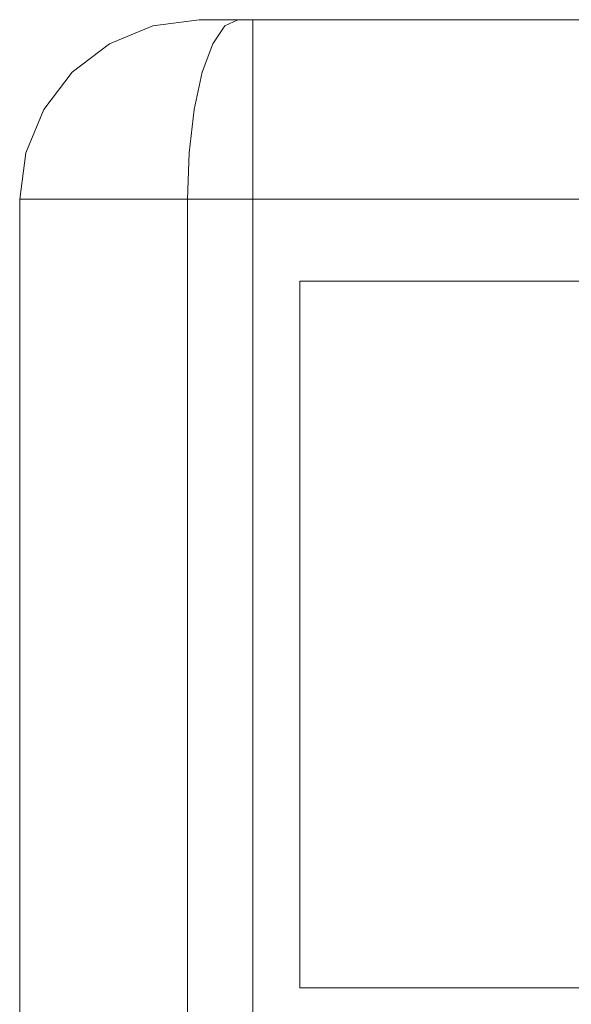
# Model space of a CAD drawing. Units: inches. Extents: x -36.6 to 0, y -36.6 to 0.
# Drawn here: x -36.6 to -33.6, y -5.5 to 0 of the extents above; entities that cross this region are included whole.
import ezdxf

# ---------------------------------------------------------------- set-up
doc = ezdxf.new("R2010")
doc.units = ezdxf.units.IN
doc.header["$MEASUREMENT"] = 0
doc.layers.add('SEAT-ARM', color=5, linetype='Continuous')
doc.layers.add('SEAT-GLIDE', color=5, linetype='Continuous')

msp = doc.modelspace()

# ---------------------------------------------------------------- linework, layer by layer
at = {"layer": 'SEAT-ARM', "lineweight": 9}
for points, invisible_edges in [([(-36.125, -0.134, 24.6979), (-36.125, -0.134, 24.6979), (-36.0016, -0.0788, 24.829), (-35.8838, -0.0341, 24.6979)], 6), ([(-36.125, -0.134, 24.6979), (-35.8838, -0.0341, 24.6979), (-35.8838, -0.0341, 1.7057), (-36.125, -0.134, 1.7057)], 10), ([(-35.9909, -0.0761, 1.5553), (-35.9909, -0.0761, 1.5553), (-36.125, -0.134, 1.7057), (-35.8838, -0.0341, 1.7057)], 11), ([(-35.8077, -0.0219, 24.8564), (-35.8077, -0.0219, 24.8564), (-35.8838, -0.0341, 24.6979), (-36.0016, -0.0788, 24.829)], 15), ([(-35.9486, -0.0761, 24.9758), (-35.9486, -0.0761, 24.9758), (-35.8077, -0.0219, 24.8564), (-36.0016, -0.0788, 24.829)], 15), ([(-35.9909, -0.0761, 1.5553), (-35.9909, -0.0761, 1.5553), (-35.8838, -0.0341, 1.7057), (-35.8003, -0.0204, 1.5478)], 15), ([(-35.8003, -0.0204, 1.5478), (-35.8003, -0.0204, 1.5478), (-35.9305, -0.0761, 1.3905), (-35.9909, -0.0761, 1.5553)], 15), ([(-35.9486, -0.0761, 24.9758), (-35.9486, -0.0761, 24.9758), (-35.7507, -0.0187, 24.9452), (-35.8077, -0.0219, 24.8564)], 15), ([(-35.9486, -0.0761, 24.9758), (-35.9486, -0.0761, 24.9758), (-35.8664, -0.0727, 25.1), (-35.7507, -0.0187, 24.9452)], 15), ([(-35.9305, -0.0761, 1.3905), (-35.9305, -0.0761, 1.3905), (-35.7369, -0.0148, 1.4759), (-35.7397, -0.0284, 1.3654)], 15), ([(-35.8003, -0.0204, 1.5478), (-35.8003, -0.0204, 1.5478), (-35.7369, -0.0148, 1.4759), (-35.9305, -0.0761, 1.3905)], 15), ([(-35.9305, -0.0761, 1.3905), (-35.9305, -0.0761, 1.3905), (-35.7397, -0.0284, 1.3654), (-35.9123, -0.1251, 1.1858)], 15), ([(-35.9123, -0.1251, 1.1858), (-35.9123, -0.1251, 1.1858), (-35.7397, -0.0284, 1.3654), (-35.6986, -0.054, 1.2059)], 15), ([(-35.6986, -0.054, 1.2059), (-35.6986, -0.054, 1.2059), (-35.8109, -0.138, 1.0615), (-35.9123, -0.1251, 1.1858)], 15), ([(-35.8838, -0.0341, 24.6979), (-35.8838, -0.0341, 24.6979), (-35.8077, -0.0219, 24.8564), (-35.625, 0, 24.6979)], 6), ([(-35.8838, -0.0341, 24.6979), (-35.625, 0, 24.6979), (-35.625, 0, 1.7057), (-35.8838, -0.0341, 1.7057)], 8), ([(-35.5971, 0, 1.6384), (-35.5971, 0, 1.6384), (-35.8003, -0.0204, 1.5478), (-35.8838, -0.0341, 1.7057)], 15), ([(-35.625, 0, 1.7057), (-35.625, 0, 1.7057), (-35.5971, 0, 1.6384), (-35.8838, -0.0341, 1.7057)], 4), ([(-35.7507, -0.0187, 24.9452), (-35.7507, -0.0187, 24.9452), (-35.8664, -0.0727, 25.1), (-35.6859, -0.0191, 25.0357)], 15), ([(-35.7712, -0.0761, 25.2146), (-35.7712, -0.0761, 25.2146), (-35.6859, -0.0191, 25.0357), (-35.8664, -0.0727, 25.1)], 15), ([(-35.6986, -0.054, 1.2059), (-35.6986, -0.054, 1.2059), (-35.6592, -0.0928, 1.0671), (-35.8109, -0.138, 1.0615)], 15), ([(-35.8077, -0.0219, 24.8564), (-35.8077, -0.0219, 24.8564), (-35.595, 0, 24.7879), (-35.625, 0, 24.6979)], 11), ([(-35.8077, -0.0219, 24.8564), (-35.8077, -0.0219, 24.8564), (-35.7507, -0.0187, 24.9452), (-35.595, 0, 24.7879)], 15), ([(-35.5811, 0, 1.5997), (-35.5811, 0, 1.5997), (-35.8003, -0.0204, 1.5478), (-35.5971, 0, 1.6384)], 6), ([(-35.5811, 0, 1.5997), (-35.5811, 0, 1.5997), (-35.7369, -0.0148, 1.4759), (-35.8003, -0.0204, 1.5478)], 15), ([(-35.7712, -0.0761, 25.2146), (-35.7712, -0.0761, 25.2146), (-35.6121, -0.0227, 25.1219), (-35.6859, -0.0191, 25.0357)], 15), ([(-35.7712, -0.0761, 25.2146), (-35.7712, -0.0761, 25.2146), (-35.6392, -0.0761, 25.304), (-35.6121, -0.0227, 25.1219)], 15), ([(-35.565, 0, 24.8779), (-35.565, 0, 24.8779), (-35.7507, -0.0187, 24.9452), (-35.6859, -0.0191, 25.0357)], 15), ([(-35.7507, -0.0187, 24.9452), (-35.7507, -0.0187, 24.9452), (-35.565, 0, 24.8779), (-35.595, 0, 24.7879)], 11), ([(-35.7397, -0.0284, 1.3654), (-35.7397, -0.0284, 1.3654), (-35.7369, -0.0148, 1.4759), (-35.5591, 0, 1.5466)], 15), ([(-35.5371, 0, 1.4936), (-35.5371, 0, 1.4936), (-35.7397, -0.0284, 1.3654), (-35.5591, 0, 1.5466)], 6), ([(-35.7397, -0.0284, 1.3654), (-35.7397, -0.0284, 1.3654), (-35.5371, 0, 1.4936), (-35.6986, -0.054, 1.2059)], 15), ([(-35.5591, 0, 1.5466), (-35.5591, 0, 1.5466), (-35.7369, -0.0148, 1.4759), (-35.5811, 0, 1.5997)], 6), ([(-35.5371, 0, 1.4936), (-35.5371, 0, 1.4936), (-35.4596, 0, 1.4615), (-35.6986, -0.054, 1.2059)], 13), ([(-35.4596, 0, 1.4615), (-35.4596, 0, 1.4615), (-35.5014, -0.0169, 1.2558), (-35.6986, -0.054, 1.2059)], 15), ([(-35.5014, -0.0169, 1.2558), (-35.5014, -0.0169, 1.2558), (-35.6592, -0.0928, 1.0671), (-35.6986, -0.054, 1.2059)], 15), ([(-35.6859, -0.0191, 25.0357), (-35.6859, -0.0191, 25.0357), (-35.6121, -0.0227, 25.1219), (-35.4871, 0, 24.9319)], 15), ([(-35.565, 0, 24.8779), (-35.565, 0, 24.8779), (-35.6859, -0.0191, 25.0357), (-35.4871, 0, 24.9319)], 6), ([(-35.5241, -0.0761, 1.0527), (-35.5241, -0.0761, 1.0527), (-35.6592, -0.0928, 1.0671), (-35.5014, -0.0169, 1.2558)], 15), ([(-35.4817, -0.0341, 25.2343), (-35.4817, -0.0341, 25.2343), (-35.6121, -0.0227, 25.1219), (-35.6392, -0.0761, 25.304)], 15), ([(-35.6392, -0.0761, 25.304), (-35.6392, -0.0761, 25.304), (-35.5493, -0.134, 25.4658), (-35.4817, -0.0341, 25.2343)], 11), ([(-29.374, 0, 1.7057), (-35.325, 0, 1.4057), (-35.5371, 0, 1.4936), (-35.625, 0, 1.7057)], 9), ([(-29.374, 0, 1.7057), (-35.625, 0, 1.7057), (-35.625, 0, 24.6979), (-29.374, 0, 24.6979)], 5), ([(-33.3369, 0, 25.3657), (-35.625, 0, 24.6979), (-35.565, 0, 24.8779), (-35.4091, 0, 24.9859)], 1), ([(-35.625, 0, 24.6979), (-33.3369, 0, 25.3657), (-31.287, 0, 25.3657), (-29.374, 0, 24.6979)], 13), ([(-35.4091, 0, 24.9859), (-35.4091, 0, 24.9859), (-35.6121, -0.0227, 25.1219), (-35.4817, -0.0341, 25.2343)], 6), ([(-35.4091, 0, 24.9859), (-35.4091, 0, 24.9859), (-35.4871, 0, 24.9319), (-35.6121, -0.0227, 25.1219)], 13), ([(-35.5493, -0.134, 25.4658), (-35.5493, -0.134, 25.4658), (-33.377, -0.1015, 25.803), (-35.4817, -0.0341, 25.2343)], 6), ([(-35.325, -0.0341, 1.1469), (-35.325, -0.0341, 1.1469), (-35.5241, -0.0761, 1.0527), (-35.4103, -0.0165, 1.2323)], 15), ([(-35.5014, -0.0169, 1.2558), (-35.5014, -0.0169, 1.2558), (-35.4103, -0.0165, 1.2323), (-35.5241, -0.0761, 1.0527)], 15), ([(-35.5241, -0.0761, 1.0527), (-35.5241, -0.0761, 1.0527), (-35.325, -0.0341, 1.1469), (-35.325, -0.134, 0.9057)], 11), ([(-35.3923, 0, 1.4336), (-35.3923, 0, 1.4336), (-35.5014, -0.0169, 1.2558), (-35.4596, 0, 1.4615)], 6), ([(-35.4103, -0.0165, 1.2323), (-35.4103, -0.0165, 1.2323), (-35.5014, -0.0169, 1.2558), (-35.3923, 0, 1.4336)], 15), ([(-35.4817, -0.0341, 25.2343), (-35.4817, -0.0341, 25.2343), (-32.342, -0.0365, 25.6836), (-33.3369, 0, 25.3657)], 15), ([(-35.4817, -0.0341, 25.2343), (-35.4817, -0.0341, 25.2343), (-33.3369, 0, 25.3657), (-35.4091, 0, 24.9859)], 2), ([(-33.377, -0.1015, 25.803), (-33.377, -0.1015, 25.803), (-32.342, -0.0365, 25.6836), (-35.4817, -0.0341, 25.2343)], 15), ([(-35.4103, -0.0165, 1.2323), (-35.4103, -0.0165, 1.2323), (-35.3923, 0, 1.4336), (-35.325, 0, 1.4057)], 11), ([(-35.325, -0.0341, 1.1469), (-35.325, -0.0341, 1.1469), (-35.4103, -0.0165, 1.2323), (-35.325, 0, 1.4057)], 6), ([(-35.325, 0, 1.4057), (-29.374, 0, 1.7057), (-29.4619, 0, 1.4936), (-29.674, 0, 1.4057)], 1), ([(-35.325, -0.0341, 1.1469), (-35.325, 0, 1.4057), (-29.674, 0, 1.4057), (-29.674, -0.0341, 1.1469)], 8), ([(-35.325, -0.134, 0.9057), (-35.325, -0.0341, 1.1469), (-29.674, -0.0341, 1.1469), (-29.674, -0.134, 0.9057)], 10), ([(-35.9486, -0.0761, 24.9758), (-35.9486, -0.0761, 24.9758), (-36.2006, -0.2066, 24.9411), (-36.0891, -0.2, 25.1736)], 15), ([(-35.9486, -0.0761, 24.9758), (-35.9486, -0.0761, 24.9758), (-36.0016, -0.0788, 24.829), (-36.2006, -0.2066, 24.9411)], 15), ([(-36.125, -0.134, 24.6979), (-36.125, -0.134, 24.6979), (-36.2006, -0.2066, 24.9411), (-36.0016, -0.0788, 24.829)], 15), ([(-36.1949, -0.2066, 1.4428), (-36.1949, -0.2066, 1.4428), (-35.9909, -0.0761, 1.5553), (-35.9305, -0.0761, 1.3905)], 15), ([(-36.125, -0.134, 1.7057), (-36.125, -0.134, 1.7057), (-35.9909, -0.0761, 1.5553), (-36.1949, -0.2066, 1.4428)], 15), ([(-36.1949, -0.2066, 1.4428), (-36.1949, -0.2066, 1.4428), (-35.9305, -0.0761, 1.3905), (-36.0887, -0.1865, 1.2653)], 15), ([(-35.9486, -0.0761, 24.9758), (-35.9486, -0.0761, 24.9758), (-36.0891, -0.2, 25.1736), (-35.8664, -0.0727, 25.1)], 15), ([(-36.0891, -0.2, 25.1736), (-36.0891, -0.2, 25.1736), (-35.9291, -0.1765, 25.3202), (-35.8664, -0.0727, 25.1)], 15), ([(-35.9123, -0.1251, 1.1858), (-35.9123, -0.1251, 1.1858), (-36.0887, -0.1865, 1.2653), (-35.9305, -0.0761, 1.3905)], 15), ([(-35.9291, -0.1765, 25.3202), (-35.9291, -0.1765, 25.3202), (-35.7712, -0.0761, 25.2146), (-35.8664, -0.0727, 25.1)], 15), ([(-35.8064, -0.2066, 25.4687), (-35.8064, -0.2066, 25.4687), (-35.7712, -0.0761, 25.2146), (-35.9291, -0.1765, 25.3202)], 15), ([(-35.8109, -0.138, 1.0615), (-35.8109, -0.138, 1.0615), (-35.6592, -0.0928, 1.0671), (-35.7496, -0.2066, 0.9023)], 15), ([(-35.8064, -0.2066, 25.4687), (-35.8064, -0.2066, 25.4687), (-35.6392, -0.0761, 25.304), (-35.7712, -0.0761, 25.2146)], 15), ([(-35.5493, -0.134, 25.4658), (-35.5493, -0.134, 25.4658), (-35.6392, -0.0761, 25.304), (-35.8064, -0.2066, 25.4687)], 15), ([(-35.5241, -0.0761, 1.0527), (-35.5241, -0.0761, 1.0527), (-35.5282, -0.2066, 0.82), (-35.7496, -0.2066, 0.9023)], 15), ([(-35.5241, -0.0761, 1.0527), (-35.5241, -0.0761, 1.0527), (-35.7496, -0.2066, 0.9023), (-35.6592, -0.0928, 1.0671)], 15), ([(-35.5493, -0.134, 25.4658), (-35.5493, -0.134, 25.4658), (-32.9663, -0.2092, 26.008), (-33.377, -0.1015, 25.803)], 15), ([(-35.325, -0.134, 0.9057), (-35.325, -0.134, 0.9057), (-35.5282, -0.2066, 0.82), (-35.5241, -0.0761, 1.0527)], 15), ([(-36.2006, -0.2066, 24.9411), (-36.2006, -0.2066, 24.9411), (-36.125, -0.134, 24.6979), (-36.3321, -0.2929, 24.6979)], 11), ([(-36.125, -0.134, 1.7057), (-36.3321, -0.2929, 1.7057), (-36.3321, -0.2929, 24.6979), (-36.125, -0.134, 24.6979)], 10), ([(-36.3321, -0.2929, 1.7057), (-36.3321, -0.2929, 1.7057), (-36.125, -0.134, 1.7057), (-36.1949, -0.2066, 1.4428)], 13), ([(-35.9123, -0.1251, 1.1858), (-35.9123, -0.1251, 1.1858), (-35.9743, -0.2676, 0.9706), (-36.0887, -0.1865, 1.2653)], 15), ([(-35.9123, -0.1251, 1.1858), (-35.9123, -0.1251, 1.1858), (-35.8109, -0.138, 1.0615), (-35.9743, -0.2676, 0.9706)], 15), ([(-35.7496, -0.2066, 0.9023), (-35.7496, -0.2066, 0.9023), (-35.9743, -0.2676, 0.9706), (-35.8109, -0.138, 1.0615)], 15), ([(-35.6074, -0.2929, 25.6646), (-35.6074, -0.2929, 25.6646), (-35.5493, -0.134, 25.4658), (-35.8064, -0.2066, 25.4687)], 13), ([(-35.5493, -0.134, 25.4658), (-35.5493, -0.134, 25.4658), (-35.6074, -0.2929, 25.6646), (-32.9663, -0.2092, 26.008)], 13), ([(-35.5282, -0.2066, 0.82), (-35.5282, -0.2066, 0.82), (-35.325, -0.134, 0.9057), (-35.325, -0.2929, 0.6986)], 11), ([(-29.674, -0.134, 0.9057), (-29.674, -0.2929, 0.6986), (-35.325, -0.2929, 0.6986), (-35.325, -0.134, 0.9057)], 10), ([(-36.3321, -0.2929, 24.6979), (-36.3321, -0.2929, 24.6979), (-36.3895, -0.3912, 24.9475), (-36.2006, -0.2066, 24.9411)], 15), ([(-36.2006, -0.2066, 24.9411), (-36.2006, -0.2066, 24.9411), (-36.3895, -0.3912, 24.9475), (-36.3476, -0.4401, 25.1754)], 15), ([(-36.1949, -0.2066, 1.4428), (-36.1949, -0.2066, 1.4428), (-36.2149, -0.3058, 1.2078), (-36.3885, -0.3912, 1.4519)], 15), ([(-36.1949, -0.2066, 1.4428), (-36.1949, -0.2066, 1.4428), (-36.3885, -0.3912, 1.4519), (-36.3321, -0.2929, 1.7057)], 15), ([(-36.0891, -0.2, 25.1736), (-36.0891, -0.2, 25.1736), (-36.3476, -0.4401, 25.1754), (-36.1998, -0.3912, 25.3538)], 15), ([(-36.3476, -0.4401, 25.1754), (-36.3476, -0.4401, 25.1754), (-36.0891, -0.2, 25.1736), (-36.2006, -0.2066, 24.9411)], 15), ([(-35.9743, -0.2676, 0.9706), (-35.9743, -0.2676, 0.9706), (-36.2149, -0.3058, 1.2078), (-36.0887, -0.1865, 1.2653)], 15), ([(-36.0887, -0.1865, 1.2653), (-36.0887, -0.1865, 1.2653), (-36.2149, -0.3058, 1.2078), (-36.1949, -0.2066, 1.4428)], 15), ([(-36.1998, -0.3912, 25.3538), (-36.1998, -0.3912, 25.3538), (-36.004, -0.3148, 25.4702), (-36.0891, -0.2, 25.1736)], 15), ([(-35.9291, -0.1765, 25.3202), (-35.9291, -0.1765, 25.3202), (-36.0891, -0.2, 25.1736), (-36.004, -0.3148, 25.4702)], 15), ([(-36.004, -0.3148, 25.4702), (-36.004, -0.3148, 25.4702), (-35.8064, -0.2066, 25.4687), (-35.9291, -0.1765, 25.3202)], 15), ([(-36.004, -0.3148, 25.4702), (-36.004, -0.3148, 25.4702), (-35.8635, -0.3912, 25.6495), (-35.8064, -0.2066, 25.4687)], 15), ([(-35.7496, -0.2066, 0.9023), (-35.7496, -0.2066, 0.9023), (-35.9024, -0.407, 0.7634), (-35.9743, -0.2676, 0.9706)], 15), ([(-35.7496, -0.2066, 0.9023), (-35.7496, -0.2066, 0.9023), (-35.608, -0.3912, 0.6496), (-35.9024, -0.407, 0.7634)], 15), ([(-35.8635, -0.3912, 25.6495), (-35.8635, -0.3912, 25.6495), (-35.6074, -0.2929, 25.6646), (-35.8064, -0.2066, 25.4687)], 15), ([(-35.7496, -0.2066, 0.9023), (-35.7496, -0.2066, 0.9023), (-35.5282, -0.2066, 0.82), (-35.608, -0.3912, 0.6496)], 15), ([(-35.325, -0.2929, 0.6986), (-35.325, -0.2929, 0.6986), (-35.608, -0.3912, 0.6496), (-35.5282, -0.2066, 0.82)], 15), ([(-32.9663, -0.2092, 26.008), (-32.9663, -0.2092, 26.008), (-35.6074, -0.2929, 25.6646), (-32.342, -0.3945, 26.2116)], 15), ([(-36.1924, -0.3912, 1.0401), (-36.1924, -0.3912, 1.0401), (-36.2149, -0.3058, 1.2078), (-35.9743, -0.2676, 0.9706)], 15), ([(-35.9743, -0.2676, 0.9706), (-35.9743, -0.2676, 0.9706), (-36.1033, -0.4834, 0.8507), (-36.1924, -0.3912, 1.0401)], 15), ([(-35.9024, -0.407, 0.7634), (-35.9024, -0.407, 0.7634), (-36.1033, -0.4834, 0.8507), (-35.9743, -0.2676, 0.9706)], 15), ([(-36.491, -0.5, 24.6979), (-36.491, -0.5, 24.6979), (-36.3895, -0.3912, 24.9475), (-36.3321, -0.2929, 24.6979)], 6), ([(-36.3321, -0.2929, 1.7057), (-36.491, -0.5, 1.7057), (-36.491, -0.5, 24.6979), (-36.3321, -0.2929, 24.6979)], 10), ([(-36.3885, -0.3912, 1.4519), (-36.3885, -0.3912, 1.4519), (-36.491, -0.5, 1.7057), (-36.3321, -0.2929, 1.7057)], 11), ([(-36.3429, -0.4384, 1.221), (-36.3429, -0.4384, 1.221), (-36.3885, -0.3912, 1.4519), (-36.2149, -0.3058, 1.2078)], 15), ([(-36.1924, -0.3912, 1.0401), (-36.1924, -0.3912, 1.0401), (-36.3429, -0.4384, 1.221), (-36.2149, -0.3058, 1.2078)], 15), ([(-36.1998, -0.3912, 25.3538), (-36.1998, -0.3912, 25.3538), (-36.1103, -0.4695, 25.5349), (-36.004, -0.3148, 25.4702)], 15), ([(-36.004, -0.3148, 25.4702), (-36.004, -0.3148, 25.4702), (-36.1103, -0.4695, 25.5349), (-35.8635, -0.3912, 25.6495)], 15), ([(-35.8635, -0.3912, 25.6495), (-35.8635, -0.3912, 25.6495), (-35.6519, -0.5, 25.8172), (-35.6074, -0.2929, 25.6646)], 11), ([(-32.342, -0.3945, 26.2116), (-32.342, -0.3945, 26.2116), (-35.6074, -0.2929, 25.6646), (-35.6519, -0.5, 25.8172)], 11), ([(-35.325, -0.2929, 0.6986), (-35.325, -0.2929, 0.6986), (-35.325, -0.5, 0.5397), (-35.608, -0.3912, 0.6496)], 13), ([(-29.674, -0.2929, 0.6986), (-29.674, -0.5, 0.5397), (-35.325, -0.5, 0.5397), (-35.325, -0.2929, 0.6986)], 10), ([(-36.3895, -0.3912, 24.9475), (-36.3895, -0.3912, 24.9475), (-36.491, -0.5, 24.6979), (-36.556, -0.6973, 24.9321)], 15), ([(-36.4697, -0.6173, 25.1309), (-36.4697, -0.6173, 25.1309), (-36.3895, -0.3912, 24.9475), (-36.556, -0.6973, 24.9321)], 15), ([(-36.491, -0.5, 1.7057), (-36.491, -0.5, 1.7057), (-36.3885, -0.3912, 1.4519), (-36.5028, -0.5593, 1.4882)], 15), ([(-36.4676, -0.6173, 1.2671), (-36.4676, -0.6173, 1.2671), (-36.5028, -0.5593, 1.4882), (-36.3885, -0.3912, 1.4519)], 15), ([(-36.4697, -0.6173, 25.1309), (-36.4697, -0.6173, 25.1309), (-36.3476, -0.4401, 25.1754), (-36.3895, -0.3912, 24.9475)], 15), ([(-36.4676, -0.6173, 1.2671), (-36.4676, -0.6173, 1.2671), (-36.3885, -0.3912, 1.4519), (-36.3429, -0.4384, 1.221)], 15), ([(-36.4676, -0.6173, 1.2671), (-36.4676, -0.6173, 1.2671), (-36.3429, -0.4384, 1.221), (-36.3681, -0.6959, 1.0122)], 15), ([(-36.3681, -0.6959, 1.0122), (-36.3681, -0.6959, 1.0122), (-36.3429, -0.4384, 1.221), (-36.1924, -0.3912, 1.0401)], 15), ([(-36.1924, -0.3912, 1.0401), (-36.1924, -0.3912, 1.0401), (-36.1033, -0.4834, 0.8507), (-36.3681, -0.6959, 1.0122)], 15), ([(-36.1998, -0.3912, 25.3538), (-36.1998, -0.3912, 25.3538), (-36.3476, -0.4401, 25.1754), (-36.2803, -0.5596, 25.4206)], 15), ([(-36.2803, -0.5596, 25.4206), (-36.2803, -0.5596, 25.4206), (-36.1103, -0.4695, 25.5349), (-36.1998, -0.3912, 25.3538)], 15), ([(-36.0616, -0.6173, 25.6754), (-36.0616, -0.6173, 25.6754), (-35.8635, -0.3912, 25.6495), (-36.1103, -0.4695, 25.5349)], 15), ([(-35.9024, -0.407, 0.7634), (-35.9024, -0.407, 0.7634), (-35.9924, -0.637, 0.6705), (-36.1033, -0.4834, 0.8507)], 15), ([(-35.8635, -0.3912, 25.6495), (-35.8635, -0.3912, 25.6495), (-36.0616, -0.6173, 25.6754), (-35.8949, -0.6973, 25.8139)], 15), ([(-35.9924, -0.637, 0.6705), (-35.9924, -0.637, 0.6705), (-35.9024, -0.407, 0.7634), (-35.7934, -0.6173, 0.575)], 15), ([(-35.9024, -0.407, 0.7634), (-35.9024, -0.407, 0.7634), (-35.608, -0.3912, 0.6496), (-35.7934, -0.6173, 0.575)], 15), ([(-35.6519, -0.5, 25.8172), (-35.6519, -0.5, 25.8172), (-35.8635, -0.3912, 25.6495), (-35.8949, -0.6973, 25.8139)], 15), ([(-35.7934, -0.6173, 0.575), (-35.7934, -0.6173, 0.575), (-35.608, -0.3912, 0.6496), (-35.5375, -0.6173, 0.5004)], 15), ([(-35.6519, -0.5, 25.8172), (-35.6519, -0.5, 25.8172), (-33.4682, -0.553, 26.2517), (-32.342, -0.3945, 26.2116)], 15), ([(-35.325, -0.5, 0.5397), (-35.325, -0.5, 0.5397), (-35.5375, -0.6173, 0.5004), (-35.608, -0.3912, 0.6496)], 15), ([(-36.3476, -0.4401, 25.1754), (-36.3476, -0.4401, 25.1754), (-36.4697, -0.6173, 25.1309), (-36.2803, -0.5596, 25.4206)], 15), ([(-36.1033, -0.4834, 0.8507), (-36.1033, -0.4834, 0.8507), (-36.1734, -0.673, 0.7945), (-36.3681, -0.6959, 1.0122)], 15), ([(-36.1103, -0.4695, 25.5349), (-36.1103, -0.4695, 25.5349), (-36.2803, -0.5596, 25.4206), (-36.0616, -0.6173, 25.6754)], 15), ([(-36.1734, -0.673, 0.7945), (-36.1734, -0.673, 0.7945), (-36.1033, -0.4834, 0.8507), (-35.9924, -0.637, 0.6705)], 15), ([(-36.5909, -0.7412, 24.6979), (-36.5909, -0.7412, 24.6979), (-36.556, -0.6973, 24.9321), (-36.491, -0.5, 24.6979)], 6), ([(-36.5909, -0.7412, 24.6979), (-36.491, -0.5, 24.6979), (-36.491, -0.5, 1.7057), (-36.5909, -0.7412, 1.7057)], 10), ([(-36.491, -0.5, 1.7057), (-36.491, -0.5, 1.7057), (-36.5028, -0.5593, 1.4882), (-36.5909, -0.7412, 1.7057)], 6), ([(-35.6799, -0.7412, 25.9131), (-35.6799, -0.7412, 25.9131), (-35.6519, -0.5, 25.8172), (-35.8949, -0.6973, 25.8139)], 13), ([(-35.6799, -0.7412, 25.9131), (-35.6799, -0.7412, 25.9131), (-33.4682, -0.553, 26.2517), (-35.6519, -0.5, 25.8172)], 6), ([(-35.325, -0.5, 0.5397), (-35.325, -0.5, 0.5397), (-35.325, -0.7412, 0.4398), (-35.5375, -0.6173, 0.5004)], 13), ([(-35.325, -0.7412, 0.4398), (-35.325, -0.5, 0.5397), (-29.674, -0.5, 0.5397), (-29.674, -0.7412, 0.4398)], 10), ([(-36.5909, -0.7412, 1.7057), (-36.5909, -0.7412, 1.7057), (-36.5028, -0.5593, 1.4882), (-36.5638, -0.7399, 1.4467)], 15), ([(-36.4676, -0.6173, 1.2671), (-36.4676, -0.6173, 1.2671), (-36.5638, -0.7399, 1.4467), (-36.5028, -0.5593, 1.4882)], 15), ([(-36.3388, -0.7453, 25.4579), (-36.3388, -0.7453, 25.4579), (-36.2803, -0.5596, 25.4206), (-36.4697, -0.6173, 25.1309)], 15), ([(-36.3388, -0.7453, 25.4579), (-36.3388, -0.7453, 25.4579), (-36.0616, -0.6173, 25.6754), (-36.2803, -0.5596, 25.4206)], 15), ([(-32.342, -0.717, 26.3749), (-32.342, -0.717, 26.3749), (-33.4682, -0.553, 26.2517), (-35.6799, -0.7412, 25.9131)], 15), ([(-36.4676, -0.6173, 1.2671), (-36.4676, -0.6173, 1.2671), (-36.5119, -0.8255, 1.2141), (-36.5638, -0.7399, 1.4467)], 15), ([(-36.4697, -0.6173, 25.1309), (-36.4697, -0.6173, 25.1309), (-36.556, -0.6973, 24.9321), (-36.5346, -0.8144, 25.1245)], 15), ([(-36.4697, -0.6173, 25.1309), (-36.4697, -0.6173, 25.1309), (-36.5346, -0.8144, 25.1245), (-36.3388, -0.7453, 25.4579)], 15), ([(-36.3681, -0.6959, 1.0122), (-36.3681, -0.6959, 1.0122), (-36.5119, -0.8255, 1.2141), (-36.4676, -0.6173, 1.2671)], 15), ([(-36.0616, -0.6173, 25.6754), (-36.0616, -0.6173, 25.6754), (-36.3388, -0.7453, 25.4579), (-36.0736, -0.8144, 25.7395)], 15), ([(-35.9924, -0.637, 0.6705), (-35.9924, -0.637, 0.6705), (-35.9311, -0.7932, 0.5802), (-36.1734, -0.673, 0.7945)], 15), ([(-36.0616, -0.6173, 25.6754), (-36.0616, -0.6173, 25.6754), (-36.0736, -0.8144, 25.7395), (-35.8949, -0.6973, 25.8139)], 15), ([(-35.7934, -0.6173, 0.575), (-35.7934, -0.6173, 0.575), (-35.9311, -0.7932, 0.5802), (-35.9924, -0.637, 0.6705)], 15), ([(-35.9311, -0.7932, 0.5802), (-35.9311, -0.7932, 0.5802), (-35.7934, -0.6173, 0.575), (-35.6826, -0.7916, 0.4788)], 15), ([(-35.7934, -0.6173, 0.575), (-35.7934, -0.6173, 0.575), (-35.5375, -0.6173, 0.5004), (-35.6826, -0.7916, 0.4788)], 15), ([(-35.6826, -0.7916, 0.4788), (-35.6826, -0.7916, 0.4788), (-35.5375, -0.6173, 0.5004), (-35.325, -0.7412, 0.4398)], 15), ([(-36.5909, -0.7412, 24.6979), (-36.5909, -0.7412, 24.6979), (-36.5566, -1, 25.0119), (-36.556, -0.6973, 24.9321)], 15), ([(-36.5346, -0.8144, 25.1245), (-36.5346, -0.8144, 25.1245), (-36.556, -0.6973, 24.9321), (-36.5566, -1, 25.0119)], 15), ([(-36.5119, -0.8255, 1.2141), (-36.5119, -0.8255, 1.2141), (-36.3681, -0.6959, 1.0122), (-36.4508, -1, 1.0557)], 15), ([(-36.4508, -1, 1.0557), (-36.4508, -1, 1.0557), (-36.3681, -0.6959, 1.0122), (-36.2129, -1, 0.8178)], 6), ([(-36.1734, -0.673, 0.7945), (-36.1734, -0.673, 0.7945), (-36.2129, -1, 0.8178), (-36.3681, -0.6959, 1.0122)], 15), ([(-35.9311, -0.7932, 0.5802), (-35.9311, -0.7932, 0.5802), (-36.2129, -1, 0.8178), (-36.1734, -0.673, 0.7945)], 15), ([(-35.8949, -0.6973, 25.8139), (-35.8949, -0.6973, 25.8139), (-36.0736, -0.8144, 25.7395), (-35.9717, -1, 25.7921)], 15), ([(-35.6799, -0.7412, 25.9131), (-35.6799, -0.7412, 25.9131), (-35.8949, -0.6973, 25.8139), (-35.9717, -1, 25.7921)], 15), ([(-36.5638, -0.7399, 1.4467), (-36.5638, -0.7399, 1.4467), (-36.5379, -1, 1.3807), (-36.625, -1, 1.7057)], 11), ([(-36.625, -1, 1.7057), (-36.625, -1, 1.7057), (-36.5909, -0.7412, 1.7057), (-36.5638, -0.7399, 1.4467)], 13), ([(-36.5909, -0.7412, 24.6979), (-36.5909, -0.7412, 24.6979), (-36.625, -1, 24.6979), (-36.5566, -1, 25.0119)], 9), ([(-36.625, -1, 24.6979), (-36.5909, -0.7412, 24.6979), (-36.5909, -0.7412, 1.7057), (-36.625, -1, 1.7057)], 2), ([(-36.5379, -1, 1.3807), (-36.5379, -1, 1.3807), (-36.5638, -0.7399, 1.4467), (-36.5119, -0.8255, 1.2141)], 15), ([(-36.5073, -1, 25.2385), (-36.5073, -1, 25.2385), (-36.3388, -0.7453, 25.4579), (-36.5346, -0.8144, 25.1245)], 15), ([(-36.5073, -1, 25.2385), (-36.3413, -1, 25.4599), (-36.1754, -1, 25.6812), (-36.3388, -0.7453, 25.4579)], 12), ([(-36.0736, -0.8144, 25.7395), (-36.0736, -0.8144, 25.7395), (-36.3388, -0.7453, 25.4579), (-36.1754, -1, 25.6812)], 15), ([(-35.9717, -1, 25.7921), (-35.9717, -1, 25.7921), (-35.6895, -1, 25.9458), (-35.6799, -0.7412, 25.9131)], 9), ([(-33.4315, -1, 26.3613), (-33.4315, -1, 26.3613), (-35.6799, -0.7412, 25.9131), (-35.6895, -1, 25.9458)], 2), ([(-35.6826, -0.7916, 0.4788), (-35.6826, -0.7916, 0.4788), (-35.325, -0.7412, 0.4398), (-35.325, -1, 0.4057)], 11), ([(-33.4315, -1, 26.3613), (-33.4315, -1, 26.3613), (-32.342, -0.717, 26.3749), (-35.6799, -0.7412, 25.9131)], 15), ([(-35.325, -1, 0.4057), (-35.325, -0.7412, 0.4398), (-29.674, -0.7412, 0.4398), (-29.674, -1, 0.4057)], 2), ([(-36.5073, -1, 25.2385), (-36.5073, -1, 25.2385), (-36.5346, -0.8144, 25.1245), (-36.5566, -1, 25.0119)], 6), ([(-36.2129, -1, 0.8178), (-36.2129, -1, 0.8178), (-35.9311, -0.7932, 0.5802), (-35.975, -1, 0.5799)], 6), ([(-35.9717, -1, 25.7921), (-35.9717, -1, 25.7921), (-36.0736, -0.8144, 25.7395), (-36.1754, -1, 25.6812)], 6), ([(-35.6826, -0.7916, 0.4788), (-35.6826, -0.7916, 0.4788), (-35.975, -1, 0.5799), (-35.9311, -0.7932, 0.5802)], 15), ([(-35.6343, -1, 0.4886), (-35.6343, -1, 0.4886), (-35.975, -1, 0.5799), (-35.6826, -0.7916, 0.4788)], 13), ([(-35.325, -1, 0.4057), (-35.325, -1, 0.4057), (-35.6343, -1, 0.4886), (-35.6826, -0.7916, 0.4788)], 13), ([(-36.5379, -1, 1.3807), (-36.5379, -1, 1.3807), (-36.5119, -0.8255, 1.2141), (-36.4508, -1, 1.0557)], 6), ([(-36.625, -1, 24.6979), (-36.625, -1, 24.6979), (-36.625, -35.625, 24.6979), (-36.5806, -35.625, 24.9016)], 9), ([(-36.5661, -1, 24.9682), (-36.5661, -1, 24.9682), (-36.625, -1, 24.6979), (-36.5806, -35.625, 24.9016)], 13), ([(-36.625, -35.625, 1.7057), (-36.625, -35.625, 1.7057), (-36.625, -1, 1.7057), (-36.5379, -1, 1.3807)], 9), ([(-36.5379, -1, 1.3807), (-36.5379, -1, 1.3807), (-36.5175, -35.625, 1.3045), (-36.625, -35.625, 1.7057)], 11), ([(-36.5806, -35.625, 24.9016), (-36.5806, -35.625, 24.9016), (-36.5073, -35.625, 25.2385), (-36.5661, -1, 24.9682)], 13), ([(-36.5073, -1, 25.2385), (-36.5073, -1, 25.2385), (-36.5661, -1, 24.9682), (-36.5073, -35.625, 25.2385)], 13), ([(-36.5379, -1, 1.3807), (-36.5379, -1, 1.3807), (-36.4508, -1, 1.0557), (-36.5175, -35.625, 1.3045)], 13), ([(-36.4508, -35.625, 1.0557), (-36.4508, -35.625, 1.0557), (-36.5175, -35.625, 1.3045), (-36.4508, -1, 1.0557)], 13), ([(-36.3413, -1, 25.4599), (-36.5073, -1, 25.2385), (-36.5073, -35.625, 25.2385), (-36.3413, -35.625, 25.4599)], 10), ([(-36.2129, -35.625, 0.8178), (-36.4508, -35.625, 1.0557), (-36.4508, -1, 1.0557), (-36.2129, -1, 0.8178)], 10), ([(-36.3413, -35.625, 25.4599), (-36.1754, -35.625, 25.6812), (-36.1754, -1, 25.6812), (-36.3413, -1, 25.4599)], 10), ([(-36.2129, -1, 0.8178), (-35.975, -1, 0.5799), (-35.975, -35.625, 0.5799), (-36.2129, -35.625, 0.8178)], 10), ([(-36.1754, -1, 25.6812), (-36.1754, -1, 25.6812), (-36.1754, -35.625, 25.6812), (-35.9324, -1, 25.8135)], 6), ([(-35.8726, -35.625, 25.8461), (-35.8726, -35.625, 25.8461), (-35.9324, -1, 25.8135), (-36.1754, -35.625, 25.6812)], 6), ([(-35.65, -1, 0.4928), (-35.65, -1, 0.4928), (-35.7262, -35.625, 0.5132), (-35.975, -1, 0.5799)], 6), ([(-35.975, -35.625, 0.5799), (-35.975, -35.625, 0.5799), (-35.975, -1, 0.5799), (-35.7262, -35.625, 0.5132)], 6), ([(-35.6895, -1, 25.9458), (-35.6895, -1, 25.9458), (-35.9324, -1, 25.8135), (-35.8726, -35.625, 25.8461)], 13), ([(-35.8726, -35.625, 25.8461), (-35.8726, -35.625, 25.8461), (-35.6895, -35.625, 25.9458), (-35.6895, -1, 25.9458)], 9), ([(-35.7262, -35.625, 0.5132), (-35.7262, -35.625, 0.5132), (-35.65, -1, 0.4928), (-35.325, -35.625, 0.4057)], 6), ([(-35.6895, -1, 25.9458), (-35.6895, -35.625, 25.9458), (-33.4315, -35.625, 26.3613), (-33.4315, -1, 26.3613)], 4), ([(-35.65, -1, 0.4928), (-35.65, -1, 0.4928), (-35.325, -1, 0.4057), (-35.325, -35.625, 0.4057)], 9)]:
    msp.add_3dface(points, dxfattribs=dict(at, invisible_edges=invisible_edges))
for points in [[(-36.625, -1, 24.6979), (-36.625, -1, 1.7057), (-36.625, -35.625, 1.7057), (-36.625, -35.625, 24.6979)], [(-29.674, -35.625, 0.4057), (-35.325, -35.625, 0.4057), (-35.325, -1, 0.4057), (-29.674, -1, 0.4057)]]:
    msp.add_3dface(points, dxfattribs=at)
at = {"layer": 'SEAT-GLIDE', "lineweight": 9}
for points in [[(-31.1257, -5.394, 0.4057), (-31.1257, -1.457, 0.4057), (-35.0627, -1.457, 0.4057), (-35.0627, -5.394, 0.4057)], [(-35.0627, -5.394), (-35.0627, -1.457), (-31.1257, -1.457), (-31.1257, -5.394)], [(-35.0627, -1.457, 0.4057), (-35.0627, -1.457), (-35.0627, -5.394), (-35.0627, -5.394, 0.4057)], [(-31.1257, -1.457, 0.4057), (-31.1257, -1.457), (-35.0627, -1.457), (-35.0627, -1.457, 0.4057)], [(-35.0627, -5.394, 0.4057), (-35.0627, -5.394), (-31.1257, -5.394), (-31.1257, -5.394, 0.4057)]]:
    msp.add_3dface(points, dxfattribs=at)

doc.saveas('drawing.dxf')
